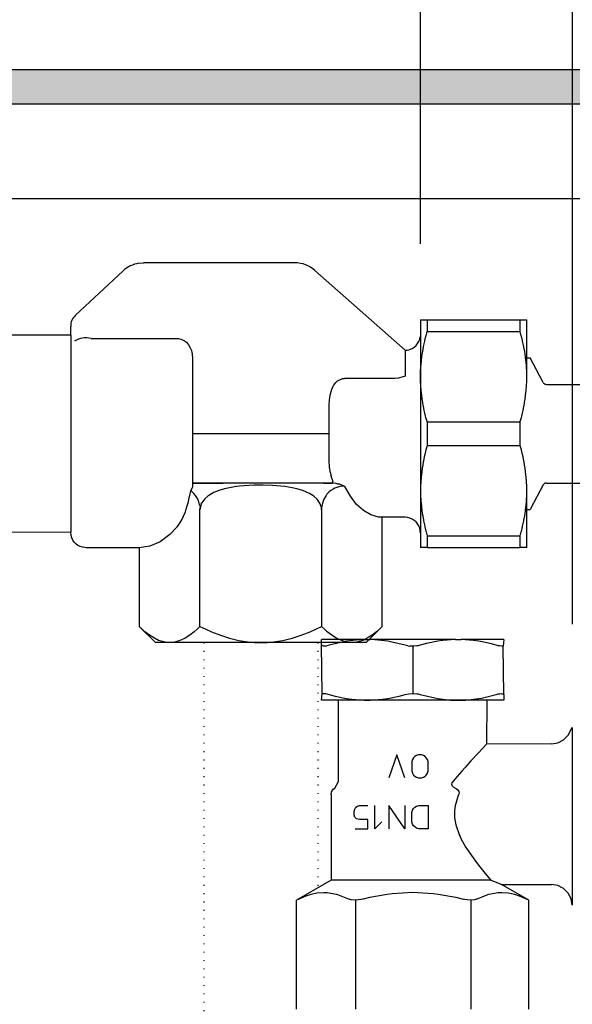
# Model space of a CAD drawing. Units: millimetres. Extents: x -8074 to 842, y 10003 to 15943.
# Drawn here: x -1572 to -1499, y 11859 to 11988 of the extents above; entities that cross this region are included whole.
import ezdxf

# ---------------------------------------------------------------- set-up
doc = ezdxf.new("R2010")
doc.units = ezdxf.units.MM
doc.linetypes.add('DOTTED', pattern=[1, 0, -1])
doc.layers.add('1', color=7, linetype='Continuous')
doc.styles.add('CONVERTER_14', font='txt.shx', dxfattribs={"width": 0.9})
doc.dimstyles.new('ME10_DIM_10', dxfattribs={"dimtxt": 46, "dimasz": 46, "dimexe": 15, "dimexo": 10, "dimgap": 18, "dimtad": 1, "dimdec": 0, "dimdsep": 46, "dimtxsty": 'CONVERTER_14', "dimsah": 1, "dimcen": 0.09, "dimclrd": 6, "dimclre": 6, "dimclrt": 3, "dimadec": 0, "dimazin": 0, "dimtfac": 1, "dimtdec": 4, "dimtix": 1, "dimtmove": 0, "dimatfit": 3, "dimfxl": 1, "dimtolj": 1, "dimtzin": 0, "dimarcsym": 0})
doc.dimstyles.new('ME10_DIM_12', dxfattribs={"dimtxt": 46, "dimasz": 46, "dimexe": 15, "dimexo": 10, "dimgap": 18, "dimtad": 1, "dimdec": 0, "dimdsep": 46, "dimtxsty": 'CONVERTER_14', "dimsah": 1, "dimcen": 0.09, "dimclrd": 6, "dimclre": 6, "dimclrt": 3, "dimadec": 0, "dimazin": 0, "dimtfac": 1, "dimtdec": 4, "dimtix": 1, "dimtmove": 0, "dimatfit": 3, "dimfxl": 1, "dimtolj": 1, "dimtzin": 0, "dimarcsym": 0})

# ---------------------------------------------------------------- blocks, each defined once
blk = doc.blocks.new('*D3')
at = {"layer": '1', "color": 6, "linetype": 'Continuous'}
for p, q in [((-1702.44, 11991.62), (-1702.44, 12096.62)), ((-1519.33, 11958.63), (-1519.33, 12096.62)), ((-1519.33, 12081.62), (-1702.44, 12081.62))]:
    blk.add_line(p, q, dxfattribs=at)
at = {"layer": '1', "color": 6}
for points in [[(-1656.44, 12087.68), (-1656.44, 12075.56), (-1702.44, 12081.62)], [(-1565.33, 12075.56), (-1565.33, 12087.68), (-1519.33, 12081.62)]]:
    blk.add_solid(points, dxfattribs=at)
at = {"layer": '1', "color": 3, "insert": (-1648.31, 12099.85), "char_height": 46, "attachment_point": 7, "rotation": 0.0001, "line_spacing_factor": 0.454545, "style": 'CONVERTER_14'}
blk.add_mtext('183', dxfattribs=at)
blk = doc.blocks.new('*D5')
at = {"layer": '1', "color": 6, "linetype": 'Continuous'}
for p, q in [((-1519.33, 11958.63), (-1519.33, 12096.62)), ((-1499.35, 11908.59), (-1499.35, 12096.62)), ((-1519.33, 12081.62), (-1611.33, 12081.62)), ((-1499.35, 12081.62), (-1519.33, 12081.62)), ((-1407.35, 12081.62), (-1499.35, 12081.62))]:
    blk.add_line(p, q, dxfattribs=at)
at = {"layer": '1', "color": 6}
for points in [[(-1565.33, 12075.56), (-1565.33, 12087.68), (-1519.33, 12081.62)], [(-1453.35, 12087.68), (-1453.35, 12075.56), (-1499.35, 12081.62)]]:
    blk.add_solid(points, dxfattribs=at)
at = {"layer": '1', "color": 3, "insert": (-1534.8, 12099.85), "char_height": 46, "attachment_point": 7, "rotation": 0.0001, "line_spacing_factor": 0.454545, "style": 'CONVERTER_14'}
blk.add_mtext('20', dxfattribs=at)

msp = doc.modelspace()

# ---------------------------------------------------------------- hatches: boundary and pattern name
at = {"layer": '1', "linetype": 'Continuous'}
h = msp.add_hatch(dxfattribs=at)
h.set_pattern_fill('CUSTOM14', color=6, scale=8e-05, angle=45, pattern_type=2)
h.set_pattern_definition([(45, (1353.11164653, 671.468404936), (-0.00011313708498985, 9e-21), [])])
edge = h.paths.add_edge_path()
edge.add_arc((-609.556, 11936.613), 138.613, 161.05337, 163.05005)
edge.add_line((-742.148, 11977.024), (-1702.439, 11977.024))
edge.add_line((-1702.439, 11977.024), (-1702.439, 11981.619))
edge.add_line((-1702.439, 11981.619), (-740.659, 11981.619))

# ---------------------------------------------------------------- linework, layer by layer
at = {"color": 1, "linetype": 'Continuous'}
for p, q in [((-1558.518, 11955.06), (-1564.732, 11949.234)), ((-1556.408, 11956.092), (-1555.782, 11956.141)), ((-1535.879, 11956.141), (-1555.782, 11956.141)), ((-1533.229, 11955.137), (-1521.364, 11944.641)), ((-1519.332, 11948.632), (-1519.332, 11941.14)), ((-1519.332, 11948.632), (-1519.332, 11941.14)), ((-1519.332, 11948.632), (-1518.467, 11948.632)), ((-1518.467, 11948.632), (-1506.212, 11948.632)), ((-1506.212, 11948.632), (-1505.347, 11948.632)), ((-1505.347, 11941.14), (-1505.347, 11948.632)), ((-1565.364, 11946.641), (-1565.364, 11947.775)), ((-1565.364, 11946.641), (-1574.364, 11946.641)), ((-1565.364, 11946.641), (-1565.364, 11920.678)), ((-1519.557, 11945.784), (-1519.443, 11946.085)), ((-1519.443, 11946.085), (-1519.378, 11946.4)), ((-1521.364, 11944.641), (-1521.043, 11944.667)), ((-1521.043, 11944.667), (-1520.73, 11944.744)), ((-1520.73, 11944.744), (-1520.434, 11944.87)), ((-1520.434, 11944.87), (-1520.162, 11945.042)), ((-1520.162, 11945.042), (-1519.921, 11945.256)), ((-1519.921, 11945.256), (-1519.718, 11945.505)), ((-1519.718, 11945.505), (-1519.557, 11945.784)), ((-1505.347, 11943.638), (-1504.888, 11943.638)), ((-1503.189, 11940.375), (-1504.888, 11943.638)), ((-1519.332, 11941.14), (-1519.332, 11918.664)), ((-1519.332, 11941.14), (-1519.332, 11926.156)), ((-1503.189, 11940.375), (-1503.138, 11940.308)), ((-1503.138, 11940.308), (-1503.063, 11940.239)), ((-1503.063, 11940.239), (-1502.975, 11940.187)), ((-1502.975, 11940.187), (-1502.866, 11940.15)), ((-1502.866, 11940.15), (-1502.765, 11940.141)), ((-1502.765, 11940.141), (-1489.164, 11940.141)), ((-1503.189, 11926.921), (-1504.888, 11923.659)), ((-1503.127, 11927.001), (-1503.189, 11926.921)), ((-1503.051, 11927.067), (-1503.127, 11927.001)), ((-1502.962, 11927.116), (-1503.051, 11927.067)), ((-1502.852, 11927.148), (-1502.962, 11927.116)), ((-1502.765, 11927.155), (-1502.852, 11927.148)), ((-1502.765, 11927.155), (-1489.164, 11927.155)), ((-1519.332, 11926.156), (-1519.332, 11918.664)), ((-1505.347, 11918.664), (-1505.347, 11926.156)), ((-1524.364, 11908.285), (-1524.364, 11922.641)), ((-1521.364, 11922.641), (-1524.364, 11922.641)), ((-1521.043, 11922.615), (-1521.364, 11922.641)), ((-1520.73, 11922.538), (-1521.043, 11922.615)), ((-1520.434, 11922.412), (-1520.73, 11922.538)), ((-1505.347, 11923.659), (-1504.888, 11923.659)), ((-1520.162, 11922.24), (-1520.434, 11922.412)), ((-1519.921, 11922.027), (-1520.162, 11922.24)), ((-1519.718, 11921.778), (-1519.921, 11922.027)), ((-1519.557, 11921.499), (-1519.718, 11921.778)), ((-1519.443, 11921.198), (-1519.557, 11921.499)), ((-1565.364, 11920.678), (-1574.364, 11920.641)), ((-1565.323, 11920.241), (-1565.364, 11920.678)), ((-1565.234, 11919.932), (-1565.323, 11920.241)), ((-1565.096, 11919.641), (-1565.234, 11919.932)), ((-1519.378, 11920.882), (-1519.443, 11921.198)), ((-1519.364, 11920.641), (-1519.378, 11920.882)), ((-1564.913, 11919.376), (-1565.096, 11919.641)), ((-1564.69, 11919.144), (-1564.913, 11919.376)), ((-1564.433, 11918.951), (-1564.69, 11919.144)), ((-1564.148, 11918.801), (-1564.433, 11918.951)), ((-1563.842, 11918.699), (-1564.148, 11918.801)), ((-1563.525, 11918.648), (-1563.842, 11918.699)), ((-1563.364, 11918.641), (-1563.525, 11918.648)), ((-1556.364, 11918.641), (-1563.364, 11918.641)), ((-1556.364, 11918.641), (-1556.364, 11908.285)), ((-1518.467, 11918.664), (-1519.332, 11918.664)), ((-1518.467, 11918.664), (-1506.212, 11918.664)), ((-1505.347, 11918.664), (-1506.212, 11918.664)), ((-1556.364, 11908.285), (-1554.22, 11906.141)), ((-1526.507, 11906.141), (-1524.364, 11908.285)), ((-1552.364, 11906.141), (-1554.22, 11906.141)), ((-1540.364, 11906.141), (-1552.364, 11906.141)), ((-1528.364, 11906.141), (-1540.364, 11906.141)), ((-1530.765, 11906.141), (-1540.364, 11906.141)), ((-1532.364, 11905.801), (-1532.364, 11906.558)), ((-1526.751, 11906.558), (-1532.364, 11906.558)), ((-1532.297, 11899.414), (-1532.364, 11905.801)), ((-1526.507, 11906.141), (-1528.364, 11906.141)), ((-1514.751, 11906.558), (-1525.977, 11906.558)), ((-1508.364, 11906.558), (-1513.977, 11906.558)), ((-1508.364, 11906.558), (-1508.453, 11905.693)), ((-1508.364, 11899.315), (-1508.453, 11905.693)), ((-1532.364, 11898.558), (-1532.297, 11899.414)), ((-1508.364, 11899.315), (-1508.364, 11898.558)), ((-1530.114, 11898.558), (-1532.364, 11898.558)), ((-1530.114, 11887.852), (-1530.114, 11898.558)), ((-1510.614, 11898.558), (-1510.659, 11892.761)), ((-1508.364, 11898.558), (-1510.614, 11898.558)), ((-1499.889, 11893.942), (-1499.364, 11894.973)), ((-1499.364, 11894.973), (-1499.364, 11871.559)), ((-1502.114, 11892.808), (-1510.659, 11892.761)), ((-1502.114, 11892.808), (-1501.264, 11892.943)), ((-1501.264, 11892.943), (-1500.497, 11893.334)), ((-1500.497, 11893.334), (-1499.889, 11893.942)), ((-1530.614, 11886.986), (-1530.114, 11887.852)), ((-1531.114, 11886.12), (-1531.038, 11886.503)), ((-1531.038, 11886.503), (-1530.821, 11886.827)), ((-1530.821, 11886.827), (-1530.614, 11886.986)), ((-1531.114, 11886.12), (-1531.114, 11874.857)), ((-1531.114, 11874.857), (-1535.655, 11872.235)), ((-1508.663, 11874.308), (-1502.114, 11874.308)), ((-1505.072, 11872.235), (-1508.663, 11874.308)), ((-1501.264, 11874.174), (-1502.114, 11874.308)), ((-1500.497, 11873.783), (-1501.264, 11874.174)), ((-1499.889, 11873.175), (-1500.497, 11873.783)), ((-1535.655, 11857.881), (-1535.655, 11872.235)), ((-1505.072, 11857.881), (-1505.072, 11872.235)), ((-1499.498, 11872.408), (-1499.889, 11873.175)), ((-1499.364, 11871.559), (-1499.498, 11872.408))]:
    msp.add_line(p, q, dxfattribs=at)
at = {"color": 6, "linetype": 'Continuous'}
for p, q in [((-1518.467, 11948.632), (-1518.467, 11947.087)), ((-1506.212, 11947.087), (-1506.212, 11948.632)), ((-1562.7, 11946.169), (-1551.364, 11946.169)), ((-1551.364, 11946.169), (-1551.202, 11946.161)), ((-1551.202, 11946.161), (-1550.885, 11946.099)), ((-1550.885, 11946.099), (-1550.577, 11945.976)), ((-1550.577, 11945.976), (-1550.424, 11945.887)), ((-1518.785, 11945.826), (-1518.765, 11945.914)), ((-1518.765, 11945.914), (-1518.623, 11946.502)), ((-1518.623, 11946.502), (-1518.611, 11946.547)), ((-1518.611, 11946.547), (-1518.467, 11947.087)), ((-1518.467, 11947.087), (-1506.212, 11947.087)), ((-1506.068, 11946.547), (-1506.212, 11947.087)), ((-1506.056, 11946.502), (-1506.068, 11946.547)), ((-1505.914, 11945.915), (-1506.056, 11946.502)), ((-1505.893, 11945.826), (-1505.914, 11945.915)), ((-1550.161, 11945.684), (-1549.867, 11945.355)), ((-1549.867, 11945.355), (-1549.642, 11944.974)), ((-1549.642, 11944.974), (-1549.493, 11944.586)), ((-1549.493, 11944.586), (-1549.432, 11944.348)), ((-1521.364, 11944.641), (-1521.364, 11941.205)), ((-1519.054, 11944.454), (-1518.952, 11945.029)), ((-1518.952, 11945.029), (-1518.933, 11945.129)), ((-1518.933, 11945.129), (-1518.785, 11945.826)), ((-1505.746, 11945.129), (-1505.893, 11945.826)), ((-1505.727, 11945.03), (-1505.746, 11945.129)), ((-1505.624, 11944.454), (-1505.727, 11945.03)), ((-1549.432, 11944.348), (-1549.404, 11944.198)), ((-1549.404, 11944.198), (-1549.378, 11943.994)), ((-1549.378, 11943.994), (-1549.364, 11943.688)), ((-1549.364, 11943.688), (-1549.364, 11926.698)), ((-1519.219, 11943.243), (-1519.153, 11943.793)), ((-1519.153, 11943.793), (-1519.104, 11944.139)), ((-1519.104, 11944.139), (-1519.054, 11944.454)), ((-1505.575, 11944.138), (-1505.624, 11944.454)), ((-1505.526, 11943.793), (-1505.575, 11944.138)), ((-1505.459, 11943.242), (-1505.526, 11943.793)), ((-1519.318, 11941.873), (-1519.295, 11942.343)), ((-1519.295, 11942.343), (-1519.284, 11942.506)), ((-1519.284, 11942.506), (-1519.23, 11943.143)), ((-1519.23, 11943.143), (-1519.219, 11943.243)), ((-1505.449, 11943.143), (-1505.459, 11943.242)), ((-1505.394, 11942.505), (-1505.449, 11943.143)), ((-1505.384, 11942.342), (-1505.394, 11942.505)), ((-1505.361, 11941.873), (-1505.384, 11942.342)), ((-1530.264, 11940.589), (-1529.607, 11940.895)), ((-1529.607, 11940.895), (-1529.364, 11940.917)), ((-1523.191, 11940.917), (-1529.364, 11940.917)), ((-1522.956, 11940.921), (-1523.191, 11940.917)), ((-1522.72, 11940.932), (-1522.956, 11940.921)), ((-1522.254, 11940.98), (-1522.72, 11940.932)), ((-1522.09, 11941.007), (-1522.254, 11940.98)), ((-1521.797, 11941.07), (-1522.09, 11941.007)), ((-1521.364, 11941.205), (-1521.797, 11941.07)), ((-1519.332, 11941.245), (-1519.323, 11941.742)), ((-1519.332, 11941.14), (-1519.332, 11941.245)), ((-1519.332, 11941.14), (-1519.332, 11941.245)), ((-1519.325, 11940.617), (-1519.332, 11941.14)), ((-1519.323, 11941.742), (-1519.318, 11941.873)), ((-1505.356, 11941.741), (-1505.361, 11941.873)), ((-1505.347, 11941.245), (-1505.356, 11941.741)), ((-1505.354, 11940.617), (-1505.347, 11941.14)), ((-1505.347, 11941.14), (-1505.347, 11941.245)), ((-1531.24, 11938.731), (-1531.019, 11939.506)), ((-1531.019, 11939.506), (-1530.917, 11939.741)), ((-1530.917, 11939.741), (-1530.763, 11940.022)), ((-1530.763, 11940.022), (-1530.502, 11940.368)), ((-1530.502, 11940.368), (-1530.264, 11940.589)), ((-1519.323, 11940.539), (-1519.325, 11940.617)), ((-1519.298, 11939.987), (-1519.323, 11940.539)), ((-1519.295, 11939.938), (-1519.298, 11939.987)), ((-1519.25, 11939.35), (-1519.295, 11939.938)), ((-1505.429, 11939.35), (-1505.384, 11939.94)), ((-1505.384, 11939.94), (-1505.381, 11939.987)), ((-1505.381, 11939.987), (-1505.356, 11940.54)), ((-1505.356, 11940.54), (-1505.354, 11940.617)), ((-1531.363, 11937.415), (-1531.326, 11938.123)), ((-1531.326, 11938.123), (-1531.295, 11938.39)), ((-1531.295, 11938.39), (-1531.24, 11938.731)), ((-1519.219, 11939.04), (-1519.25, 11939.35)), ((-1519.181, 11938.705), (-1519.219, 11939.04)), ((-1519.105, 11938.145), (-1519.181, 11938.705)), ((-1519.09, 11938.051), (-1519.105, 11938.145)), ((-1505.589, 11938.051), (-1505.574, 11938.146)), ((-1505.574, 11938.146), (-1505.498, 11938.705)), ((-1505.498, 11938.705), (-1505.459, 11939.042)), ((-1505.459, 11939.042), (-1505.429, 11939.35)), ((-1531.364, 11937.238), (-1531.363, 11937.415)), ((-1531.364, 11930.286), (-1531.364, 11937.238)), ((-1518.976, 11937.379), (-1519.09, 11938.051)), ((-1518.952, 11937.254), (-1518.976, 11937.379)), ((-1518.837, 11936.687), (-1518.952, 11937.254)), ((-1505.842, 11936.687), (-1505.726, 11937.254)), ((-1505.726, 11937.254), (-1505.703, 11937.379)), ((-1505.703, 11937.379), (-1505.589, 11938.051)), ((-1518.765, 11936.368), (-1518.837, 11936.687)), ((-1518.672, 11935.976), (-1518.765, 11936.368)), ((-1518.623, 11935.779), (-1518.672, 11935.976)), ((-1518.479, 11935.236), (-1518.623, 11935.779)), ((-1506.2, 11935.236), (-1506.056, 11935.778)), ((-1506.056, 11935.778), (-1506.007, 11935.976)), ((-1506.007, 11935.976), (-1505.914, 11936.366)), ((-1505.914, 11936.366), (-1505.842, 11936.687)), ((-1518.467, 11935.194), (-1518.479, 11935.236)), ((-1518.467, 11935.194), (-1518.467, 11932.103)), ((-1518.467, 11935.194), (-1506.212, 11935.194)), ((-1506.212, 11935.194), (-1506.2, 11935.236)), ((-1506.212, 11932.103), (-1506.212, 11935.194)), ((-1531.364, 11933.641), (-1549.364, 11933.641)), ((-1518.479, 11932.06), (-1518.623, 11931.517)), ((-1518.467, 11932.103), (-1518.479, 11932.06)), ((-1518.467, 11932.103), (-1506.212, 11932.103)), ((-1506.2, 11932.06), (-1506.212, 11932.103)), ((-1506.056, 11931.518), (-1506.2, 11932.06)), ((-1518.837, 11930.61), (-1518.952, 11930.042)), ((-1518.765, 11930.929), (-1518.837, 11930.61)), ((-1518.672, 11931.32), (-1518.765, 11930.929)), ((-1518.623, 11931.517), (-1518.672, 11931.32)), ((-1506.007, 11931.32), (-1506.056, 11931.518)), ((-1505.914, 11930.931), (-1506.007, 11931.32)), ((-1505.842, 11930.61), (-1505.914, 11930.931)), ((-1505.727, 11930.045), (-1505.842, 11930.61)), ((-1531.359, 11929.985), (-1531.364, 11930.286)), ((-1531.351, 11929.773), (-1531.359, 11929.985)), ((-1531.338, 11929.579), (-1531.351, 11929.773)), ((-1531.322, 11929.388), (-1531.338, 11929.579)), ((-1531.298, 11929.172), (-1531.322, 11929.388)), ((-1531.276, 11929.003), (-1531.298, 11929.172)), ((-1531.239, 11928.766), (-1531.276, 11929.003)), ((-1519.105, 11929.151), (-1519.181, 11928.591)), ((-1519.09, 11929.245), (-1519.105, 11929.151)), ((-1518.976, 11929.917), (-1519.09, 11929.245)), ((-1518.952, 11930.042), (-1518.976, 11929.917)), ((-1505.703, 11929.917), (-1505.727, 11930.045)), ((-1505.589, 11929.246), (-1505.703, 11929.917)), ((-1505.575, 11929.154), (-1505.589, 11929.246)), ((-1505.498, 11928.591), (-1505.575, 11929.154)), ((-1531.185, 11928.479), (-1531.213, 11928.621)), ((-1531.064, 11927.954), (-1531.134, 11928.244)), ((-1531.01, 11927.752), (-1531.064, 11927.954)), ((-1531.01, 11927.752), (-1530.875, 11927.292)), ((-1519.25, 11927.947), (-1519.295, 11927.358)), ((-1519.219, 11928.257), (-1519.25, 11927.947)), ((-1519.181, 11928.591), (-1519.219, 11928.257)), ((-1505.459, 11928.257), (-1505.498, 11928.591)), ((-1505.429, 11927.946), (-1505.459, 11928.257)), ((-1505.384, 11927.358), (-1505.429, 11927.946)), ((-1549.364, 11926.698), (-1549.404, 11926.509)), ((-1549.364, 11927.141), (-1548.548, 11927.141)), ((-1548.548, 11927.141), (-1549.364, 11927.141)), ((-1548.548, 11927.141), (-1547.655, 11927.141)), ((-1547.655, 11927.141), (-1548.548, 11927.141)), ((-1547.655, 11927.141), (-1546.527, 11927.141)), ((-1546.527, 11927.141), (-1547.655, 11927.141)), ((-1546.527, 11927.141), (-1545.325, 11927.141)), ((-1545.325, 11927.141), (-1546.527, 11927.141)), ((-1535.49, 11927.141), (-1545.325, 11927.141)), ((-1543.839, 11926.652), (-1545.129, 11926.401)), ((-1543.534, 11926.693), (-1543.839, 11926.652)), ((-1543.161, 11926.736), (-1543.534, 11926.693)), ((-1542.54, 11926.791), (-1543.161, 11926.736)), ((-1541.297, 11926.854), (-1542.54, 11926.791)), ((-1540.364, 11926.868), (-1541.297, 11926.854)), ((-1540.053, 11926.866), (-1540.364, 11926.868)), ((-1538.809, 11926.83), (-1540.053, 11926.866)), ((-1537.194, 11926.693), (-1538.809, 11926.83)), ((-1536.213, 11926.538), (-1537.194, 11926.693)), ((-1535.599, 11926.401), (-1536.213, 11926.538)), ((-1534.283, 11927.141), (-1535.49, 11927.141)), ((-1534.283, 11927.141), (-1535.49, 11927.141)), ((-1533.149, 11927.141), (-1534.283, 11927.141)), ((-1533.149, 11927.141), (-1534.283, 11927.141)), ((-1532.102, 11927.141), (-1533.149, 11927.141)), ((-1532.102, 11927.141), (-1533.149, 11927.141)), ((-1532.102, 11927.141), (-1531.516, 11927.141)), ((-1531.516, 11927.141), (-1532.102, 11927.141)), ((-1531.516, 11927.141), (-1530.973, 11927.141)), ((-1530.973, 11927.141), (-1531.516, 11927.141)), ((-1530.823, 11927.141), (-1530.973, 11927.141)), ((-1530.823, 11927.141), (-1530.875, 11927.292)), ((-1530.434, 11927.099), (-1530.823, 11927.141)), ((-1530.62, 11926.462), (-1530.82, 11926.362)), ((-1529.977, 11926.686), (-1530.62, 11926.462)), ((-1530.291, 11927.07), (-1530.434, 11927.099)), ((-1529.768, 11926.934), (-1530.147, 11927.036)), ((-1529.708, 11926.747), (-1529.977, 11926.686)), ((-1529.283, 11926.684), (-1529.768, 11926.934)), ((-1529.283, 11926.684), (-1529.708, 11926.747)), ((-1528.575, 11925.408), (-1529.283, 11926.684)), ((-1519.325, 11926.679), (-1519.332, 11926.156)), ((-1519.323, 11926.758), (-1519.325, 11926.679)), ((-1519.298, 11927.309), (-1519.323, 11926.758)), ((-1519.295, 11927.358), (-1519.298, 11927.309)), ((-1505.381, 11927.309), (-1505.384, 11927.358)), ((-1505.356, 11926.757), (-1505.381, 11927.309)), ((-1505.354, 11926.679), (-1505.356, 11926.757)), ((-1505.347, 11926.156), (-1505.354, 11926.679)), ((-1549.814, 11924.994), (-1549.663, 11925.721)), ((-1549.663, 11925.721), (-1549.631, 11925.894)), ((-1549.631, 11925.894), (-1549.587, 11926.162)), ((-1549.495, 11926.317), (-1549.587, 11926.162)), ((-1549.349, 11925.972), (-1549.587, 11926.162)), ((-1549.16, 11925.786), (-1549.349, 11925.972)), ((-1548.948, 11925.527), (-1549.16, 11925.786)), ((-1548.776, 11925.258), (-1548.948, 11925.527)), ((-1548.613, 11924.924), (-1548.776, 11925.258)), ((-1547.353, 11925.411), (-1547.745, 11925.059)), ((-1547.207, 11925.518), (-1547.353, 11925.411)), ((-1546.763, 11925.79), (-1547.207, 11925.518)), ((-1546.567, 11925.891), (-1546.763, 11925.79)), ((-1546.393, 11925.972), (-1546.567, 11925.891)), ((-1545.905, 11926.167), (-1546.393, 11925.972)), ((-1545.129, 11926.401), (-1545.905, 11926.167)), ((-1534.822, 11926.167), (-1535.599, 11926.401)), ((-1534.335, 11925.972), (-1534.822, 11926.167)), ((-1533.965, 11925.79), (-1534.335, 11925.972)), ((-1533.52, 11925.518), (-1533.965, 11925.79)), ((-1532.943, 11925.017), (-1533.374, 11925.411)), ((-1531.778, 11925.528), (-1532.074, 11925.017)), ((-1531.658, 11925.683), (-1531.778, 11925.528)), ((-1531.347, 11925.999), (-1531.658, 11925.683)), ((-1531.155, 11926.152), (-1531.347, 11925.999)), ((-1530.82, 11926.362), (-1531.155, 11926.152)), ((-1527.758, 11924.344), (-1528.575, 11925.408)), ((-1519.332, 11926.156), (-1519.332, 11926.051)), ((-1519.332, 11926.156), (-1519.332, 11926.051)), ((-1519.332, 11926.051), (-1519.323, 11925.554)), ((-1519.323, 11925.554), (-1519.318, 11925.423)), ((-1519.318, 11925.423), (-1519.295, 11924.953)), ((-1505.384, 11924.956), (-1505.361, 11925.423)), ((-1505.361, 11925.423), (-1505.356, 11925.556)), ((-1505.356, 11925.556), (-1505.347, 11926.051)), ((-1505.347, 11926.051), (-1505.347, 11926.156)), ((-1550.18, 11923.701), (-1550.035, 11924.159)), ((-1550.035, 11924.159), (-1549.887, 11924.694)), ((-1549.887, 11924.694), (-1549.814, 11924.994)), ((-1548.468, 11924.486), (-1548.613, 11924.924)), ((-1548.432, 11924.326), (-1548.468, 11924.486)), ((-1548.319, 11924.035), (-1548.432, 11924.326)), ((-1548.364, 11923.641), (-1548.319, 11924.035)), ((-1548.319, 11924.035), (-1548.364, 11923.641)), ((-1548.192, 11924.409), (-1548.319, 11924.035)), ((-1547.745, 11925.059), (-1548.114, 11924.563)), ((-1532.536, 11924.409), (-1532.943, 11925.017)), ((-1532.387, 11923.924), (-1532.536, 11924.409)), ((-1532.259, 11924.486), (-1532.387, 11923.924)), ((-1532.387, 11923.924), (-1532.364, 11923.641)), ((-1532.364, 11923.641), (-1532.387, 11923.924)), ((-1532.074, 11925.017), (-1532.259, 11924.486)), ((-1526.853, 11923.522), (-1527.758, 11924.344)), ((-1519.295, 11924.953), (-1519.284, 11924.791)), ((-1519.284, 11924.791), (-1519.23, 11924.153)), ((-1519.23, 11924.153), (-1519.219, 11924.053)), ((-1519.219, 11924.053), (-1519.153, 11923.503)), ((-1505.526, 11923.504), (-1505.459, 11924.058)), ((-1505.459, 11924.058), (-1505.449, 11924.153)), ((-1505.449, 11924.153), (-1505.394, 11924.791)), ((-1505.394, 11924.791), (-1505.384, 11924.956)), ((-1550.765, 11922.318), (-1550.576, 11922.702)), ((-1550.576, 11922.702), (-1550.294, 11923.382)), ((-1550.294, 11923.382), (-1550.18, 11923.701)), ((-1548.364, 11908.285), (-1548.364, 11923.641)), ((-1532.364, 11923.641), (-1532.364, 11908.285)), ((-1525.884, 11922.961), (-1526.853, 11923.522)), ((-1524.875, 11922.677), (-1525.884, 11922.961)), ((-1524.364, 11922.641), (-1524.875, 11922.677)), ((-1519.153, 11923.503), (-1519.104, 11923.158)), ((-1519.104, 11923.158), (-1519.054, 11922.843)), ((-1519.054, 11922.843), (-1518.952, 11922.268)), ((-1505.726, 11922.269), (-1505.624, 11922.843)), ((-1505.624, 11922.843), (-1505.574, 11923.162)), ((-1505.574, 11923.162), (-1505.526, 11923.504)), ((-1551.364, 11921.394), (-1552.339, 11920.36)), ((-1551.364, 11921.394), (-1551.195, 11921.614)), ((-1551.195, 11921.614), (-1550.979, 11921.941)), ((-1550.979, 11921.941), (-1550.88, 11922.109)), ((-1550.88, 11922.109), (-1550.765, 11922.318)), ((-1518.952, 11922.268), (-1518.933, 11922.168)), ((-1518.933, 11922.168), (-1518.785, 11921.47)), ((-1518.785, 11921.47), (-1518.765, 11921.382)), ((-1518.765, 11921.382), (-1518.623, 11920.795)), ((-1506.056, 11920.794), (-1505.914, 11921.382)), ((-1505.914, 11921.382), (-1505.893, 11921.47)), ((-1505.893, 11921.47), (-1505.746, 11922.168)), ((-1505.746, 11922.168), (-1505.726, 11922.269)), ((-1552.339, 11920.36), (-1553.621, 11919.413)), ((-1518.623, 11920.795), (-1518.611, 11920.75)), ((-1518.611, 11920.75), (-1518.467, 11920.209)), ((-1518.467, 11920.209), (-1506.212, 11920.209)), ((-1518.467, 11920.209), (-1518.467, 11918.664)), ((-1506.212, 11920.209), (-1506.068, 11920.75)), ((-1506.212, 11918.664), (-1506.212, 11920.209)), ((-1506.068, 11920.75), (-1506.056, 11920.794)), ((-1554.975, 11918.836), (-1556.364, 11918.641)), ((-1553.621, 11919.413), (-1554.975, 11918.836)), ((-1555.988, 11907.923), (-1556.364, 11908.285)), ((-1548.364, 11908.285), (-1548.74, 11907.922)), ((-1548.364, 11908.285), (-1547.612, 11907.923)), ((-1533.115, 11907.923), (-1532.364, 11908.285)), ((-1531.987, 11907.922), (-1532.364, 11908.285)), ((-1524.364, 11908.285), (-1524.739, 11907.923)), ((-1555.606, 11907.583), (-1555.988, 11907.923)), ((-1555.02, 11907.125), (-1555.606, 11907.583)), ((-1554.372, 11906.712), (-1555.02, 11907.125)), ((-1549.705, 11907.127), (-1550.299, 11906.744)), ((-1549.122, 11907.583), (-1549.705, 11907.127)), ((-1548.74, 11907.922), (-1549.122, 11907.583)), ((-1547.612, 11907.923), (-1546.847, 11907.583)), ((-1546.847, 11907.583), (-1545.677, 11907.125)), ((-1545.677, 11907.125), (-1544.482, 11906.74)), ((-1536.245, 11906.74), (-1535.05, 11907.125)), ((-1535.05, 11907.125), (-1533.88, 11907.583)), ((-1533.88, 11907.583), (-1533.115, 11907.923)), ((-1531.606, 11907.583), (-1531.987, 11907.922)), ((-1531.023, 11907.127), (-1531.606, 11907.583)), ((-1530.429, 11906.744), (-1531.023, 11907.127)), ((-1525.707, 11907.125), (-1526.356, 11906.712)), ((-1525.122, 11907.583), (-1525.707, 11907.125)), ((-1524.739, 11907.923), (-1525.122, 11907.583)), ((-1553.815, 11906.442), (-1554.372, 11906.712)), ((-1552.783, 11906.167), (-1553.815, 11906.442)), ((-1552.364, 11906.141), (-1552.783, 11906.167)), ((-1552.084, 11906.153), (-1552.364, 11906.141)), ((-1551.944, 11906.167), (-1552.084, 11906.153)), ((-1551.526, 11906.242), (-1551.944, 11906.167)), ((-1550.905, 11906.445), (-1551.526, 11906.242)), ((-1550.299, 11906.744), (-1550.905, 11906.445)), ((-1544.482, 11906.74), (-1543.267, 11906.442)), ((-1543.267, 11906.442), (-1542.034, 11906.242)), ((-1542.034, 11906.242), (-1541.202, 11906.167)), ((-1541.202, 11906.167), (-1540.923, 11906.153)), ((-1540.923, 11906.153), (-1540.364, 11906.141)), ((-1540.364, 11906.141), (-1539.526, 11906.167)), ((-1540.364, 11906.141), (-1539.804, 11906.153)), ((-1539.804, 11906.153), (-1539.526, 11906.167)), ((-1539.526, 11906.167), (-1538.694, 11906.242)), ((-1538.694, 11906.242), (-1537.461, 11906.442)), ((-1537.461, 11906.442), (-1536.245, 11906.74)), ((-1532.096, 11905.669), (-1532.364, 11905.801)), ((-1531.83, 11905.694), (-1532.096, 11905.669)), ((-1531.364, 11905.802), (-1531.673, 11905.723)), ((-1529.43, 11906.267), (-1531.364, 11905.802)), ((-1529.822, 11906.445), (-1530.429, 11906.744)), ((-1529.202, 11906.242), (-1529.822, 11906.445)), ((-1529.078, 11906.33), (-1529.43, 11906.267)), ((-1528.783, 11906.167), (-1529.202, 11906.242)), ((-1527.366, 11906.531), (-1529.078, 11906.33)), ((-1528.643, 11906.153), (-1528.783, 11906.167)), ((-1528.364, 11906.141), (-1528.643, 11906.153)), ((-1527.945, 11906.167), (-1528.364, 11906.141)), ((-1526.912, 11906.442), (-1527.945, 11906.167)), ((-1526.751, 11906.558), (-1527.366, 11906.531)), ((-1526.356, 11906.712), (-1526.912, 11906.442)), ((-1526.751, 11906.558), (-1525.977, 11906.558)), ((-1525.354, 11906.53), (-1525.977, 11906.558)), ((-1523.652, 11906.331), (-1525.354, 11906.53)), ((-1523.287, 11906.266), (-1523.652, 11906.331)), ((-1521.364, 11905.802), (-1523.287, 11906.266)), ((-1521.008, 11905.722), (-1521.364, 11905.802)), ((-1520.364, 11905.669), (-1520.809, 11905.694)), ((-1520.215, 11905.672), (-1520.364, 11905.669)), ((-1519.841, 11905.703), (-1520.215, 11905.672)), ((-1519.632, 11905.738), (-1519.841, 11905.703)), ((-1519.363, 11905.802), (-1519.632, 11905.738)), ((-1518.569, 11906.017), (-1519.363, 11905.802)), ((-1517.077, 11906.331), (-1518.569, 11906.017)), ((-1516.389, 11906.433), (-1517.077, 11906.331)), ((-1514.751, 11906.558), (-1516.389, 11906.433)), ((-1514.751, 11906.558), (-1513.977, 11906.558)), ((-1512.347, 11906.434), (-1513.977, 11906.558)), ((-1511.651, 11906.331), (-1512.347, 11906.434)), ((-1510.167, 11906.019), (-1511.651, 11906.331)), ((-1509.363, 11905.802), (-1510.167, 11906.019)), ((-1509.118, 11905.738), (-1509.363, 11905.802)), ((-1508.952, 11905.703), (-1509.118, 11905.738)), ((-1508.632, 11905.669), (-1508.952, 11905.703)), ((-1508.453, 11905.693), (-1508.632, 11905.669)), ((-1532.297, 11899.414), (-1532.166, 11899.445)), ((-1532.166, 11899.445), (-1531.83, 11899.423)), ((-1531.83, 11899.423), (-1531.364, 11899.315)), ((-1531.364, 11899.315), (-1530.561, 11899.098)), ((-1522.159, 11899.1), (-1521.364, 11899.314)), ((-1521.364, 11899.314), (-1520.886, 11899.413)), ((-1520.886, 11899.413), (-1520.364, 11899.447)), ((-1520.364, 11899.447), (-1520.215, 11899.445)), ((-1520.215, 11899.445), (-1519.841, 11899.413)), ((-1519.632, 11899.379), (-1519.363, 11899.314)), ((-1519.363, 11899.314), (-1517.44, 11898.851)), ((-1511.297, 11898.849), (-1509.363, 11899.315)), ((-1509.363, 11899.315), (-1509.118, 11899.379)), ((-1508.952, 11899.414), (-1508.711, 11899.445)), ((-1508.711, 11899.445), (-1508.364, 11899.315)), ((-1530.561, 11899.098), (-1529.076, 11898.786)), ((-1510.614, 11898.558), (-1530.114, 11898.558)), ((-1529.076, 11898.786), (-1528.38, 11898.683)), ((-1528.38, 11898.683), (-1526.751, 11898.558)), ((-1526.751, 11898.558), (-1525.977, 11898.558)), ((-1525.977, 11898.558), (-1524.338, 11898.684)), ((-1524.338, 11898.684), (-1523.65, 11898.786)), ((-1523.65, 11898.786), (-1522.159, 11899.1)), ((-1517.44, 11898.851), (-1517.075, 11898.786)), ((-1517.075, 11898.786), (-1515.374, 11898.586)), ((-1515.374, 11898.586), (-1514.751, 11898.558)), ((-1514.751, 11898.558), (-1513.977, 11898.558)), ((-1513.977, 11898.558), (-1513.362, 11898.586)), ((-1513.362, 11898.586), (-1511.65, 11898.786)), ((-1511.65, 11898.786), (-1511.297, 11898.849)), ((-1510.659, 11892.761), (-1511.715, 11891.64)), ((-1511.715, 11891.64), (-1512.71, 11890.564)), ((-1512.71, 11890.564), (-1513.473, 11889.722)), ((-1513.921, 11889.216), (-1514.808, 11888.181)), ((-1513.473, 11889.722), (-1513.921, 11889.216)), ((-1514.808, 11888.181), (-1515.165, 11887.724)), ((-1515.134, 11887.228), (-1515.231, 11887.481)), ((-1514.971, 11887.086), (-1515.134, 11887.228)), ((-1514.773, 11886.986), (-1514.971, 11887.086)), ((-1514.773, 11886.986), (-1514.583, 11886.892)), ((-1514.42, 11886.76), (-1514.283, 11886.523)), ((-1514.272, 11886.269), (-1514.317, 11886.12)), ((-1514.283, 11886.523), (-1514.272, 11886.269)), ((-1514.414, 11885.882), (-1514.782, 11884.636)), ((-1514.317, 11886.12), (-1514.414, 11885.882)), ((-1514.782, 11884.636), (-1514.866, 11884.03)), ((-1514.866, 11884.03), (-1514.864, 11883.06)), ((-1514.864, 11883.06), (-1514.71, 11882.156)), ((-1514.71, 11882.156), (-1514.202, 11880.737)), ((-1514.202, 11880.737), (-1514.137, 11880.597)), ((-1514.137, 11880.597), (-1514.01, 11880.338)), ((-1514.01, 11880.338), (-1513.357, 11879.188)), ((-1513.357, 11879.188), (-1513.02, 11878.666)), ((-1513.02, 11878.666), (-1512.637, 11878.108)), ((-1512.637, 11878.108), (-1511.963, 11877.188)), ((-1511.963, 11877.188), (-1511.52, 11876.615)), ((-1511.52, 11876.615), (-1511.006, 11875.97)), ((-1511.006, 11875.97), (-1510.389, 11875.222)), ((-1510.082, 11874.857), (-1531.114, 11874.857)), ((-1510.389, 11875.222), (-1510.082, 11874.857)), ((-1510.082, 11874.857), (-1509.151, 11874.5)), ((-1532.972, 11873.192), (-1532.073, 11873.261)), ((-1532.073, 11873.261), (-1531.616, 11873.243)), ((-1523.071, 11873.114), (-1520.364, 11873.27)), ((-1520.364, 11873.27), (-1517.657, 11873.114)), ((-1509.151, 11874.5), (-1508.663, 11874.308)), ((-1509.112, 11873.243), (-1508.654, 11873.261)), ((-1508.654, 11873.261), (-1507.756, 11873.192)), ((-1535.388, 11872.371), (-1535.655, 11872.235)), ((-1535.388, 11872.371), (-1534.393, 11872.813)), ((-1534.393, 11872.813), (-1533.745, 11873.025)), ((-1533.745, 11873.025), (-1532.972, 11873.192)), ((-1531.616, 11873.243), (-1530.402, 11873.026)), ((-1530.402, 11873.026), (-1530.248, 11872.981)), ((-1530.248, 11872.981), (-1528.739, 11872.362)), ((-1528.444, 11872.271), (-1528.739, 11872.362)), ((-1527.917, 11872.238), (-1528.444, 11872.271)), ((-1527.539, 11872.271), (-1527.917, 11872.238)), ((-1527.209, 11872.329), (-1527.539, 11872.271)), ((-1527.025, 11872.372), (-1527.209, 11872.329)), ((-1527.025, 11872.372), (-1526.022, 11872.613)), ((-1526.022, 11872.613), (-1523.724, 11873.032)), ((-1523.724, 11873.032), (-1523.071, 11873.114)), ((-1517.657, 11873.114), (-1517.004, 11873.032)), ((-1517.004, 11873.032), (-1514.705, 11872.613)), ((-1514.705, 11872.613), (-1513.702, 11872.372)), ((-1513.518, 11872.329), (-1513.702, 11872.372)), ((-1513.189, 11872.271), (-1513.518, 11872.329)), ((-1512.701, 11872.236), (-1513.189, 11872.271)), ((-1512.223, 11872.283), (-1512.701, 11872.236)), ((-1511.969, 11872.371), (-1512.223, 11872.283)), ((-1511.969, 11872.371), (-1510.479, 11872.981)), ((-1510.479, 11872.981), (-1510.327, 11873.025)), ((-1510.327, 11873.025), (-1509.112, 11873.243)), ((-1507.756, 11873.192), (-1506.984, 11873.025)), ((-1506.984, 11873.025), (-1506.334, 11872.813)), ((-1506.334, 11872.813), (-1505.34, 11872.371)), ((-1505.072, 11872.235), (-1505.34, 11872.371))]:
    msp.add_line(p, q, dxfattribs=at)
at = {"color": 6, "linetype": 'DOTTED'}
for p, q in [((-1547.864, 11906.141), (-1547.864, 11783.651)), ((-1532.864, 11906.141), (-1532.864, 11873.215))]:
    msp.add_line(p, q, dxfattribs=at)
at = {"color": 1, "linetype": 'Continuous'}
for centre, start, end in [((-1555.782, 11952.141), 98.99933, 133.15223), ((-1535.879, 11952.141), 48.50353, 90)]:
    msp.add_arc(centre, 4, start, end, dxfattribs=at)
at = {"layer": '1', "color": 6, "linetype": 'Continuous'}
for p, q in [((-1702.439, 11981.619), (-740.659, 11981.619)), ((-742.148, 11977.024), (-1702.439, 11977.024)), ((-1550.424, 11945.887), (-1550.161, 11945.684)), ((-1531.213, 11928.621), (-1531.239, 11928.766)), ((-1531.185, 11928.479), (-1531.134, 11928.244)), ((-1549.495, 11926.317), (-1549.404, 11926.509)), ((-1530.291, 11927.07), (-1530.147, 11927.036)), ((-1533.374, 11925.411), (-1533.52, 11925.518)), ((-1548.192, 11924.409), (-1548.114, 11924.563)), ((-1531.83, 11905.694), (-1531.673, 11905.723)), ((-1521.008, 11905.722), (-1520.809, 11905.694)), ((-1520.364, 11905.669), (-1520.364, 11899.447)), ((-1519.841, 11899.413), (-1519.632, 11899.379)), ((-1509.118, 11899.379), (-1508.952, 11899.414)), ((-1522.453, 11891.369), (-1523.517, 11888.331)), ((-1521.39, 11888.331), (-1522.453, 11891.369)), ((-1520.403, 11890.762), (-1520.479, 11890.458)), ((-1520.479, 11890.458), (-1520.479, 11889.243)), ((-1520.251, 11890.99), (-1520.403, 11890.762)), ((-1520.099, 11891.141), (-1520.251, 11890.99)), ((-1519.871, 11891.293), (-1520.099, 11891.141)), ((-1519.643, 11891.369), (-1519.871, 11891.293)), ((-1519.187, 11891.369), (-1519.643, 11891.369)), ((-1518.96, 11891.293), (-1519.187, 11891.369)), ((-1518.732, 11891.141), (-1518.96, 11891.293)), ((-1518.58, 11890.99), (-1518.732, 11891.141)), ((-1518.428, 11890.762), (-1518.58, 11890.99)), ((-1518.352, 11890.458), (-1518.428, 11890.762)), ((-1518.352, 11889.243), (-1518.352, 11890.458)), ((-1520.479, 11889.243), (-1520.403, 11888.939)), ((-1520.403, 11888.939), (-1520.251, 11888.711)), ((-1518.58, 11888.711), (-1518.428, 11888.939)), ((-1518.428, 11888.939), (-1518.352, 11889.243)), ((-1520.251, 11888.711), (-1520.099, 11888.559)), ((-1520.099, 11888.559), (-1519.871, 11888.407)), ((-1519.871, 11888.407), (-1519.643, 11888.331)), ((-1519.643, 11888.331), (-1519.187, 11888.331)), ((-1519.187, 11888.331), (-1518.96, 11888.407)), ((-1518.96, 11888.407), (-1518.732, 11888.559)), ((-1518.732, 11888.559), (-1518.58, 11888.711)), ((-1515.231, 11887.481), (-1515.165, 11887.724)), ((-1514.583, 11886.892), (-1514.42, 11886.76)), ((-1528.074, 11883.926), (-1527.998, 11884.23)), ((-1528.074, 11883.47), (-1528.074, 11883.926)), ((-1527.998, 11884.23), (-1527.846, 11884.458)), ((-1527.846, 11884.458), (-1527.618, 11884.609)), ((-1527.618, 11884.609), (-1527.39, 11884.685)), ((-1527.39, 11884.685), (-1526.251, 11884.685)), ((-1525.34, 11881.647), (-1525.34, 11884.685)), ((-1523.517, 11884.685), (-1523.517, 11881.647)), ((-1521.39, 11881.647), (-1523.517, 11884.685)), ((-1521.39, 11884.685), (-1521.39, 11881.647)), ((-1520.479, 11883.774), (-1520.403, 11884.078)), ((-1520.479, 11882.559), (-1520.479, 11883.774)), ((-1520.403, 11884.078), (-1520.251, 11884.306)), ((-1520.251, 11884.306), (-1520.099, 11884.458)), ((-1520.099, 11884.458), (-1519.871, 11884.609)), ((-1519.871, 11884.609), (-1519.567, 11884.685)), ((-1519.567, 11884.685), (-1518.352, 11884.685)), ((-1518.352, 11884.685), (-1518.352, 11881.647)), ((-1527.998, 11883.166), (-1528.074, 11883.47)), ((-1527.77, 11882.939), (-1527.998, 11883.166)), ((-1527.39, 11882.863), (-1527.77, 11882.939)), ((-1526.251, 11882.863), (-1527.39, 11882.863)), ((-1526.251, 11881.647), (-1526.251, 11882.863)), ((-1524.428, 11882.559), (-1525.34, 11881.647)), ((-1520.403, 11882.255), (-1520.479, 11882.559)), ((-1527.922, 11881.647), (-1526.251, 11881.647)), ((-1520.251, 11882.027), (-1520.403, 11882.255)), ((-1520.099, 11881.875), (-1520.251, 11882.027)), ((-1519.871, 11881.723), (-1520.099, 11881.875)), ((-1519.567, 11881.647), (-1519.871, 11881.723)), ((-1518.352, 11881.647), (-1519.567, 11881.647)), ((-1527.917, 11872.238), (-1527.917, 11857.891)), ((-1512.701, 11872.236), (-1512.701, 11857.872))]:
    msp.add_line(p, q, dxfattribs=at)
at = {"layer": '1', "color": 1, "linetype": 'Continuous'}
msp.add_line((-1595.807, 11964.637), (-1079.463, 11964.637), dxfattribs=at)
msp.add_arc((-1563.788, 11947.959), 1.587, 126.50834, 186.64405, dxfattribs=at)
at = {"layer": '1', "color": 6, "linetype": 'Continuous'}
msp.add_arc((-1563.391, 11943.453), 2.802, 75.72043, 122.08935, dxfattribs=at)

# ---------------------------------------------------------------- dimensions: what is measured, and where the dimension line sits
at = {"layer": '1'}
for base, p1, p2, dimstyle, picture, middle in [((-1519.332, 12081.619), (-1702.439, 11981.619), (-1519.332, 11948.632), 'ME10_DIM_10', '*D3', (-1610.997, 12117.132)), ((-1499.353, 12081.619), (-1519.332, 11948.632), (-1499.353, 11898.589), 'ME10_DIM_12', '*D5', (-1509.786, 12117.132))]:
    dim = msp.add_linear_dim(base=base, p1=p1, p2=p2, dimstyle=dimstyle, dxfattribs=at)
    dim.commit()
    dim.dimension.update_dxf_attribs({"geometry": picture, "text_midpoint": middle, "text_rotation": 0.00014})

doc.saveas('drawing.dxf')
